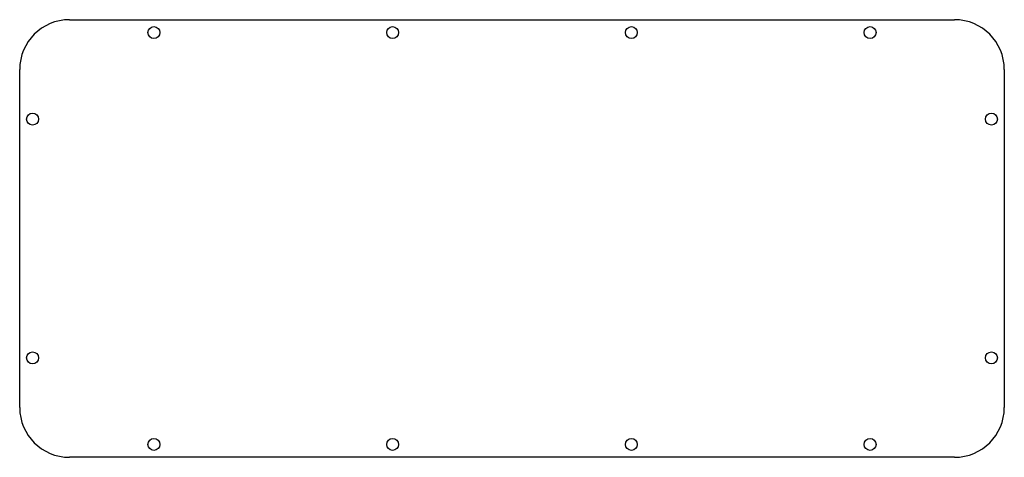
# Model space of a CAD drawing. Units: millimetres. Extents: x 66 to 561, y 335 to 555.
import ezdxf

# ---------------------------------------------------------------- set-up
doc = ezdxf.new("R2010")
doc.units = ezdxf.units.MM
doc.header["$LTSCALE"] = 57.68461
doc.layers.get('0').update_dxf_attribs({"linetype": 'CONTINUOUS'})

msp = doc.modelspace()

# ---------------------------------------------------------------- linework, layer by layer
at = {"color": 7, "linetype": 'Continuous'}
for p, q in [((91.44, 554.63), (536.44, 554.63)), ((66.44, 359.63), (66.44, 529.63)), ((561.44, 529.63), (561.44, 359.63)), ((536.44, 334.63), (91.44, 334.63))]:
    msp.add_line(p, q, dxfattribs=at)
for centre in [(133.94, 548.13), (253.94, 548.13), (373.94, 548.13), (493.94, 548.13), (72.94, 504.63), (554.94, 504.63), (72.94, 384.63), (554.94, 384.63), (133.94, 341.13), (253.94, 341.13), (373.94, 341.13), (493.94, 341.13)]:
    msp.add_circle(centre, 3, dxfattribs=at)
for centre, start, end in [((91.44, 529.63), 90, 180), ((536.44, 529.63), 0, 90), ((91.44, 359.63), 180, 270), ((536.44, 359.63), 270, 360)]:
    msp.add_arc(centre, 25, start, end, dxfattribs=at)

doc.saveas('drawing.dxf')
